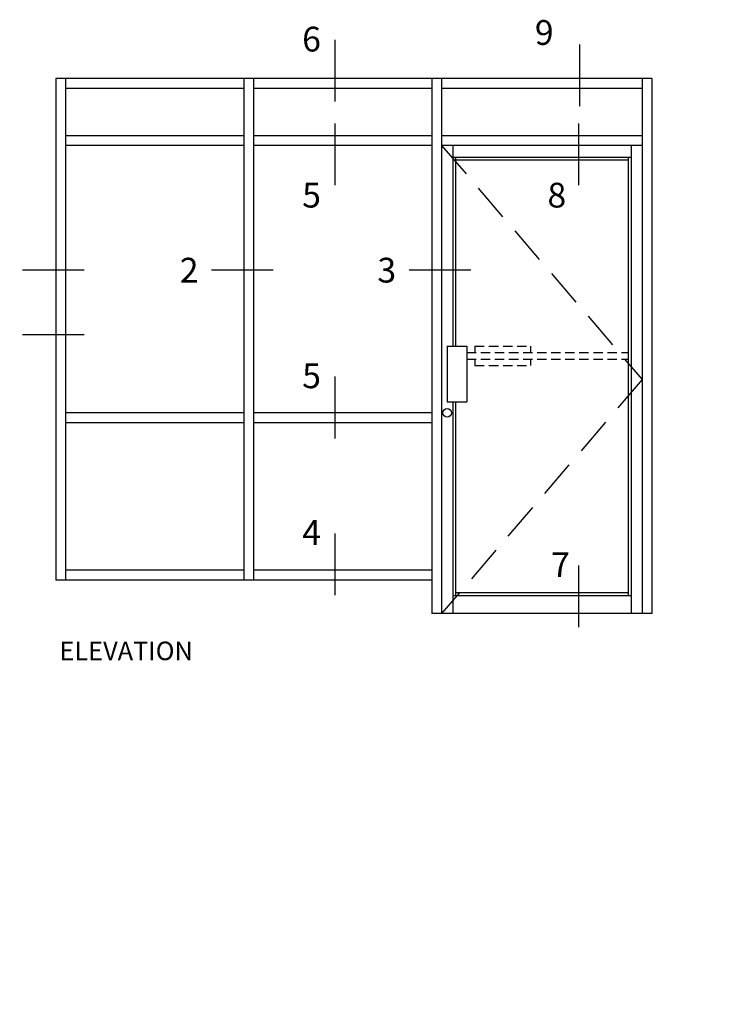
# Model space of a CAD drawing. Units: millimetres. Extents: x 2934 to 4017, y 1198 to 1478.
# Drawn here: x 3659 to 3715, y 1274 to 1352 of the extents above; entities that cross this region are included whole.
import ezdxf
from ezdxf.enums import TextEntityAlignment as Align

# ---------------------------------------------------------------- set-up
doc = ezdxf.new("R2010")
doc.units = ezdxf.units.MM
doc.linetypes.add('DASHED', pattern=[0.75, 0.5, -0.25])
doc.linetypes.add('HIDDEN', pattern=[0.375, 0.25, -0.125])
doc.styles.add('ST-1', font='Au102s01.shx', dxfattribs={"height": 2})

msp = doc.modelspace()

# ---------------------------------------------------------------- hatches: boundary and pattern name
h = msp.add_hatch()
h.set_pattern_fill('ANSI31', scale=5)
h.set_pattern_definition([(45, (3253.931, 1251.73684), (-0.4419417, 0.4419417), [])])
h.paths.add_polyline_path([(3621.585, 1239.049), (3620.864, 1239.049, -0.414214), (3620.765, 1239.148), (3620.765, 1239.584, -0.414214), (3620.864, 1239.683), (3620.951, 1239.683, 0.414214), (3621.268, 1240), (3621.268, 1240.347, 0.414214), (3620.951, 1240.664), (3619.386, 1240.664, 0.414214), (3619.069, 1240.347), (3619.069, 1240, 0.414214), (3619.386, 1239.683), (3619.473, 1239.683, -0.414214), (3619.572, 1239.584), (3619.572, 1239.148, -0.414214), (3619.473, 1239.049), (3619.069, 1239.049), (3619.069, 1236.533), (3619.473, 1236.533, -0.414214), (3619.572, 1236.434), (3619.572, 1235.998, -0.414214), (3619.473, 1235.899), (3619.386, 1235.899, 0.414214), (3619.069, 1235.582), (3619.069, 1235.236, 0.414214), (3619.386, 1234.919), (3620.951, 1234.919, 0.414214), (3621.268, 1235.236), (3621.268, 1235.582, 0.414214), (3620.951, 1235.899), (3620.864, 1235.899, -0.414214), (3620.765, 1235.998), (3620.765, 1236.434, -0.414214), (3620.864, 1236.533), (3621.585, 1236.533, -0.260926)])
h.paths.add_polyline_path([(3622.539, 1248.658), (3622.135, 1248.658, -0.414214), (3622.036, 1248.757), (3622.036, 1249.193, -0.414214), (3622.135, 1249.292), (3622.222, 1249.292, 0.414214), (3622.539, 1249.609), (3622.539, 1249.956, 0.414214), (3622.222, 1250.273), (3620.657, 1250.273, 0.414214), (3620.34, 1249.956), (3620.34, 1249.609, 0.414214), (3620.657, 1249.292), (3620.744, 1249.292, -0.414214), (3620.843, 1249.193), (3620.843, 1248.757, -0.414214), (3620.744, 1248.658), (3620.023, 1248.658, -0.260926), (3620.023, 1246.142), (3620.744, 1246.142, -0.414214), (3620.843, 1246.043), (3620.843, 1245.608, -0.414214), (3620.744, 1245.509), (3620.657, 1245.509, 0.414214), (3620.34, 1245.192), (3620.34, 1244.845, 0.414214), (3620.657, 1244.528), (3622.222, 1244.528, 0.414214), (3622.539, 1244.845), (3622.539, 1245.192, 0.414214), (3622.222, 1245.509), (3622.135, 1245.509, -0.414214), (3622.036, 1245.608), (3622.036, 1246.043, -0.414214), (3622.135, 1246.142), (3622.539, 1246.142), (3622.539, 1247.4)])
h.paths.add_polyline_path([(3663.237, 1239.049), (3662.515, 1239.049, -0.414214), (3662.416, 1239.148), (3662.416, 1239.584, -0.414214), (3662.515, 1239.683), (3662.603, 1239.683, 0.414214), (3662.92, 1240), (3662.92, 1240.347, 0.414214), (3662.603, 1240.664), (3661.038, 1240.664, 0.414214), (3660.721, 1240.347), (3660.721, 1240, 0.414214), (3661.038, 1239.683), (3661.125, 1239.683, -0.414214), (3661.224, 1239.584), (3661.224, 1239.148, -0.414214), (3661.125, 1239.049), (3660.721, 1239.049), (3660.721, 1236.533), (3661.125, 1236.533, -0.414214), (3661.224, 1236.434), (3661.224, 1235.998, -0.414214), (3661.125, 1235.899), (3661.038, 1235.899, 0.414214), (3660.721, 1235.582), (3660.721, 1235.236, 0.414214), (3661.038, 1234.919), (3662.603, 1234.919, 0.414214), (3662.92, 1235.236), (3662.92, 1235.582, 0.414214), (3662.603, 1235.899), (3662.515, 1235.899, -0.414214), (3662.416, 1235.998), (3662.416, 1236.434, -0.414214), (3662.515, 1236.533), (3663.237, 1236.533, -0.260926)])
h.paths.add_polyline_path([(3664.19, 1247.4), (3664.19, 1248.658), (3663.786, 1248.658, -0.414214), (3663.687, 1248.757), (3663.687, 1249.193, -0.414214), (3663.786, 1249.292), (3663.873, 1249.292, 0.414214), (3664.19, 1249.609), (3664.19, 1249.956, 0.414214), (3663.873, 1250.273), (3662.308, 1250.273, 0.414214), (3661.991, 1249.956), (3661.991, 1249.609, 0.414214), (3662.308, 1249.292), (3662.396, 1249.292, -0.414214), (3662.495, 1249.193), (3662.495, 1248.757, -0.414214), (3662.396, 1248.658), (3661.674, 1248.658, -0.260926), (3661.674, 1246.142), (3662.396, 1246.142, -0.414214), (3662.495, 1246.043), (3662.495, 1245.608, -0.414214), (3662.396, 1245.509), (3662.308, 1245.509, 0.414214), (3661.991, 1245.192), (3661.991, 1244.845, 0.414214), (3662.308, 1244.528), (3663.873, 1244.528, 0.414214), (3664.19, 1244.845), (3664.19, 1245.192, 0.414214), (3663.873, 1245.509), (3663.786, 1245.509, -0.414214), (3663.687, 1245.608), (3663.687, 1246.043, -0.414214), (3663.786, 1246.142), (3664.19, 1246.142)])
h.paths.add_polyline_path([(3703.956, 1239.049), (3703.235, 1239.049, -0.414214), (3703.135, 1239.148), (3703.135, 1239.584, -0.414214), (3703.235, 1239.683), (3703.322, 1239.683, 0.414214), (3703.639, 1240), (3703.639, 1240.347, 0.414214), (3703.322, 1240.664), (3701.757, 1240.664, 0.414214), (3701.44, 1240.347), (3701.44, 1240, 0.487063), (3701.824, 1239.681, -0.476085), (3701.943, 1239.584), (3701.943, 1239.148, -0.414214), (3701.844, 1239.049), (3701.44, 1239.049), (3701.44, 1236.533), (3701.844, 1236.533, -0.414214), (3701.943, 1236.434), (3701.943, 1235.998, -0.414214), (3701.844, 1235.899), (3701.757, 1235.899, 0.414214), (3701.44, 1235.582), (3701.44, 1235.236, 0.414214), (3701.757, 1234.919), (3703.322, 1234.919, 0.414214), (3703.639, 1235.236), (3703.639, 1235.582, 0.487063), (3703.255, 1235.901, -0.476085), (3703.135, 1235.998), (3703.135, 1236.434, -0.414214), (3703.235, 1236.533), (3703.956, 1236.533, -0.260926)])
h.paths.add_polyline_path([(3760.127, 1294.188), (3760.127, 1295.446), (3759.723, 1295.446, -0.414214), (3759.624, 1295.545), (3759.624, 1295.981, -0.414214), (3759.723, 1296.08), (3759.81, 1296.08, 0.414214), (3760.127, 1296.397), (3760.127, 1296.744, 0.414214), (3759.81, 1297.061), (3757.611, 1297.061, 0.414214), (3757.294, 1296.744), (3757.294, 1296.397, 0.414214), (3757.611, 1296.08), (3757.698, 1296.08, -0.414214), (3757.797, 1295.981), (3757.797, 1295.545, -0.414214), (3757.698, 1295.446), (3756.977, 1295.446, -0.150267), (3756.977, 1292.93), (3757.698, 1292.93, -0.414214), (3757.797, 1292.831), (3757.797, 1292.395, -0.414214), (3757.698, 1292.296), (3757.611, 1292.296, 0.414214), (3757.294, 1291.979), (3757.294, 1291.633, 0.414214), (3757.611, 1291.316), (3759.81, 1291.316, 0.414214), (3760.127, 1291.633), (3760.127, 1291.979, 0.414214), (3759.81, 1292.296), (3759.723, 1292.296, -0.414214), (3759.624, 1292.395), (3759.624, 1292.831, -0.414214), (3759.723, 1292.93), (3760.127, 1292.93)])
h.paths.add_polyline_path([(3752.891, 1304.073, 0.414214), (3752.574, 1304.39), (3752.227, 1304.39, 0.414214), (3751.91, 1304.073), (3751.91, 1303.986, -0.414214), (3751.811, 1303.887), (3751.375, 1303.887, -0.414214), (3751.276, 1303.986), (3751.276, 1304.39), (3750.018, 1304.39), (3748.76, 1304.39), (3748.76, 1303.986, -0.414214), (3748.661, 1303.887), (3748.225, 1303.887, -0.414214), (3748.126, 1303.986), (3748.126, 1304.073, 0.414214), (3747.809, 1304.39), (3747.463, 1304.39, 0.414214), (3747.146, 1304.073), (3747.146, 1301.874, 0.414214), (3747.463, 1301.558), (3747.809, 1301.558, 0.414214), (3748.126, 1301.874), (3748.126, 1301.962, -0.414214), (3748.225, 1302.061), (3748.661, 1302.061, -0.414214), (3748.76, 1301.962), (3748.76, 1301.241, -0.214193), (3751.276, 1301.241), (3751.276, 1301.962, -0.414214), (3751.375, 1302.061), (3751.811, 1302.061, -0.414214), (3751.91, 1301.962), (3751.91, 1301.874, 0.414214), (3752.227, 1301.558), (3752.574, 1301.558, 0.414214), (3752.891, 1301.874)])

# ---------------------------------------------------------------- linework, layer by layer
for p, q in [((3684.625, 1350.869), (3684.625, 1345.931)), ((3704.195, 1350.513), (3704.195, 1345.575)), ((3662.29, 1347.772), (3662.29, 1307.656)), ((3677.334, 1347.772), (3662.29, 1347.772)), ((3663.07, 1347.772), (3663.07, 1307.656)), ((3677.334, 1346.992), (3663.07, 1346.992)), ((3677.334, 1347.772), (3677.334, 1307.656)), ((3692.377, 1347.772), (3677.334, 1347.772)), ((3678.114, 1347.772), (3678.114, 1307.656)), ((3692.377, 1346.992), (3678.114, 1346.992)), ((3709.984, 1347.772), (3692.377, 1347.772)), ((3692.377, 1347.772), (3692.377, 1304.981)), ((3693.157, 1347.772), (3693.157, 1304.981)), ((3709.204, 1346.992), (3693.157, 1346.992)), ((3709.204, 1347.772), (3709.204, 1304.981)), ((3709.984, 1347.772), (3709.984, 1304.981)), ((3684.625, 1344.179), (3684.625, 1339.241)), ((3704.101, 1344.179), (3704.101, 1339.241)), ((3677.334, 1343.203), (3663.07, 1343.203)), ((3692.377, 1343.203), (3678.114, 1343.203)), ((3709.204, 1343.203), (3693.157, 1343.203)), ((3677.334, 1342.423), (3663.07, 1342.423)), ((3692.377, 1342.423), (3678.114, 1342.423)), ((3709.204, 1342.423), (3693.157, 1342.423)), ((3694.049, 1342.423), (3694.049, 1326.377)), ((3708.312, 1342.423), (3708.312, 1304.981)), ((3708.312, 1341.476), (3694.049, 1341.476)), ((3694.272, 1341.476), (3694.272, 1326.377)), ((3708.089, 1341.253), (3694.272, 1341.253)), ((3708.089, 1341.476), (3708.089, 1306.408)), ((3659.63, 1332.47), (3664.568, 1332.47)), ((3674.739, 1332.47), (3679.677, 1332.47)), ((3690.55, 1332.47), (3695.488, 1332.47)), ((3659.63, 1327.304), (3664.568, 1327.304)), ((3693.61, 1326.377), (3695.17, 1326.377)), ((3693.61, 1326.377), (3693.61, 1321.919)), ((3695.17, 1326.377), (3695.17, 1321.919)), ((3684.625, 1323.932), (3684.625, 1318.994)), ((3693.61, 1321.919), (3695.17, 1321.919)), ((3694.049, 1321.919), (3694.049, 1304.981)), ((3694.272, 1321.919), (3694.272, 1306.408)), ((3677.334, 1321.028), (3663.07, 1321.028)), ((3692.377, 1321.028), (3678.114, 1321.028)), ((3677.334, 1320.248), (3663.07, 1320.248)), ((3692.377, 1320.248), (3678.114, 1320.248)), ((3684.625, 1311.395), (3684.625, 1306.457)), ((3677.334, 1308.436), (3663.07, 1308.436)), ((3692.377, 1308.436), (3678.114, 1308.436)), ((3704.101, 1308.816), (3704.101, 1303.878)), ((3678.114, 1307.656), (3662.29, 1307.656)), ((3692.377, 1307.656), (3677.334, 1307.656)), ((3708.312, 1306.408), (3694.049, 1306.408)), ((3708.089, 1306.631), (3694.272, 1306.631)), ((3709.984, 1304.981), (3692.377, 1304.981))]:
    msp.add_line(p, q)
at = {"linetype": 'DASHED', "ltscale": 6}
for p, q in [((3693.157, 1342.423), (3709.204, 1323.702)), ((3709.204, 1323.702), (3693.157, 1304.981))]:
    msp.add_line(p, q, dxfattribs=at)
at = {"linetype": 'HIDDEN', "ltscale": 3}
for p, q in [((3695.17, 1325.875), (3708.089, 1325.875)), ((3695.822, 1326.377), (3700.279, 1326.377)), ((3695.822, 1326.377), (3695.822, 1325.875)), ((3700.279, 1326.377), (3700.279, 1325.875)), ((3695.17, 1325.318), (3708.089, 1325.318)), ((3695.822, 1325.318), (3695.822, 1324.817)), ((3700.279, 1325.318), (3700.279, 1324.817)), ((3695.822, 1324.817), (3700.279, 1324.817))]:
    msp.add_line(p, q, dxfattribs=at)
msp.add_circle((3693.599, 1321.028), 0.342)

# ---------------------------------------------------------------- texts
at = {"style": 'ST-1'}
for s, p in [('6', (3682, 1349.325)), ('9', (3700.616, 1349.853)), ('5', (3682, 1336.841)), ('8', (3701.624, 1336.841)), ('2', (3672.207, 1330.84)), ('3', (3688.018, 1330.84)), ('5', (3682, 1322.388)), ('4', (3682, 1309.852)), ('7', (3701.922, 1307.273))]:
    msp.add_text(s, height=1.981, dxfattribs=at).set_placement(p, align=Align.BOTTOM_LEFT)
at = {"style": 'ST-1', "oblique": 10}
msp.add_text('ELEVATION', height=1.4858, dxfattribs=at).set_placement((3662.585, 1300.784), align=Align.BOTTOM_LEFT)

doc.saveas('drawing.dxf')
